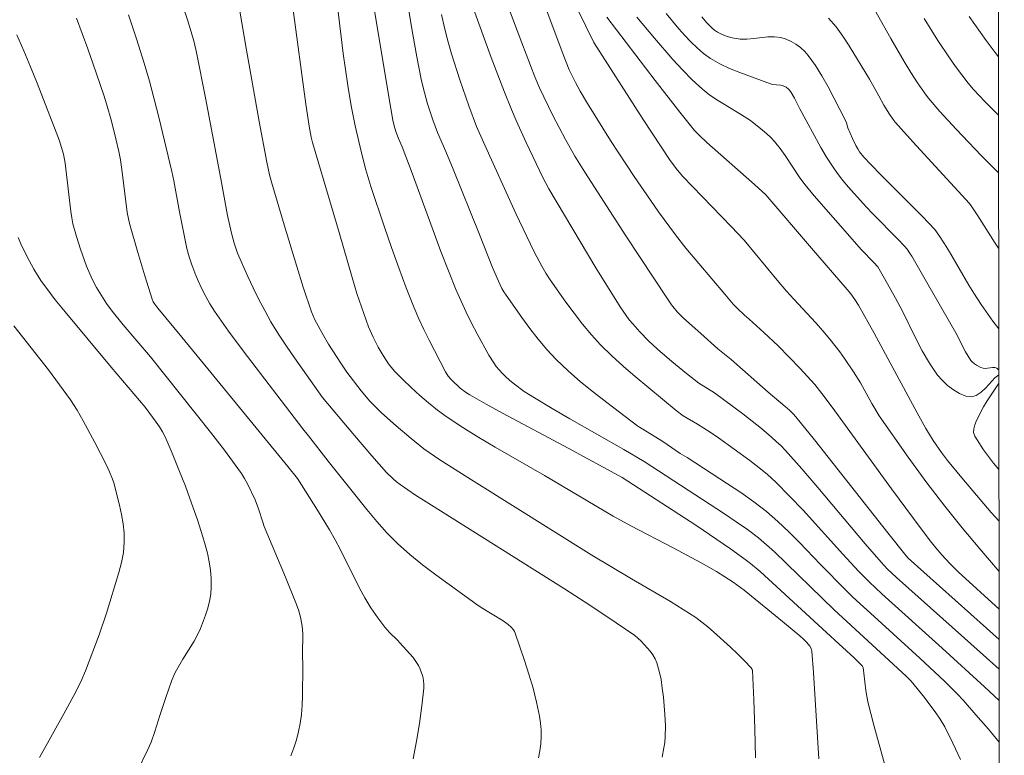
# Model space of a CAD drawing. Units: metres. Extents: x 285547 to 286062, y 1651621 to 1652185.
# Drawn here: x 285968 to 286045, y 1651937 to 1651995 of the extents above; entities that cross this region are included whole.
import ezdxf

# ---------------------------------------------------------------- set-up
doc = ezdxf.new("R2010")
doc.units = ezdxf.units.M
doc.header["$MEASUREMENT"] = 0
doc.layers.add('Articulacao', color=7, linetype='Continuous', lineweight=18)
doc.layers.add('Curvas_Intermediarias', color=7, linetype='Continuous', lineweight=9, true_color=0x783c14)
doc.layers.add('Curvas_Mestras', color=7, linetype='Continuous', lineweight=20, true_color=0x783c14)

msp = doc.modelspace()

# ---------------------------------------------------------------- linework, layer by layer
at = {"layer": 'Articulacao', "flags": 128}
msp.add_lwpolyline([(285563.536, 1652180.183), (286044.752, 1652180.807), (286045.459, 1651626.526), (285564.267, 1651625.902), (285563.536, 1652180.183)], close=True, dxfattribs=at)
at = {"layer": 'Curvas_Intermediarias', "flags": 128}
for points, elevation in [([(285997.522, 1652001.029), (285998.739, 1651993.655), (285999.059, 1651991.883), (285999.406, 1651990.118), (285999.554, 1651989.468), (285999.916, 1651988.183), (286000.333, 1651986.914), (286000.693, 1651985.904), (286001.353, 1651984.419), (286001.936, 1651983.018), (286004.024, 1651977.864), (286005.04, 1651975.262), (286005.507, 1651974.173), (286005.78, 1651973.607), (286005.934, 1651973.336), (286006.105, 1651973.075), (286007.346, 1651971.316), (286007.981, 1651970.443), (286008.639, 1651969.589), (286009.328, 1651968.766), (286010.059, 1651967.986), (286011.006, 1651967.087), (286011.996, 1651966.229), (286013.018, 1651965.401), (286014.06, 1651964.595), (286016.526, 1651962.731), (286016.91, 1651962.476), (286018.48, 1651961.503), (286019.859, 1651960.574), (286020.413, 1651960.248), (286023.603, 1651958.18), (286024.657, 1651957.478), (286025.687, 1651956.748), (286026.683, 1651955.976), (286027.58, 1651955.198), (286028.442, 1651954.379), (286029.281, 1651953.531), (286030.934, 1651951.805), (286032.921, 1651949.793), (286033.506, 1651949.223), (286035.168, 1651947.69), (286038.79, 1651944.413), (286040.729, 1651942.589), (286041.74, 1651941.586), (286042.225, 1651941.065), (286043.221, 1651939.94), (286044.204, 1651938.803), (286045.062, 1651937.782)], 31), ([(286045.045, 1651951.249), (286043.518, 1651953.037), (286042.128, 1651954.707), (286040.767, 1651956.399), (286039.347, 1651958.259), (286037.869, 1651960.289), (286035.571, 1651963.55), (286035.005, 1651964.509), (286034.102, 1651966.154), (286033.554, 1651967.006), (286032.837, 1651968.066), (286032.465, 1651968.586), (286031.686, 1651969.598), (286031.138, 1651970.246), (286030.571, 1651970.879), (286028.831, 1651972.747), (286028.263, 1651973.38), (286027.53, 1651974.241), (286024.908, 1651977.418), (286023.9, 1651978.492), (286021.584, 1651980.851), (286020.064, 1651982.444), (286019.644, 1651982.93), (286019.064, 1651983.7), (286016.934, 1651986.941), (286013.046, 1651993.016), (286011.151, 1651996.919)], 26), ([(285980.585, 1651995.892), (285980.956, 1651994.802), (285981.252, 1651993.853), (285981.47, 1651993.045), (285981.662, 1651992.23), (285982.379, 1651988.636), (285983.588, 1651982.256), (285984.122, 1651979.359), (285984.425, 1651977.974), (285984.631, 1651977.171), (285984.756, 1651976.778), (285984.904, 1651976.393), (285985.709, 1651974.552), (285986.135, 1651973.64), (285986.581, 1651972.737), (285987.048, 1651971.846), (285987.541, 1651970.973), (285988.134, 1651970.002), (285988.759, 1651969.05), (285989.406, 1651968.111), (285991.621, 1651965), (285994.143, 1651961.976), (285995.505, 1651960.383), (285996.678, 1651959.071), (285997.183, 1651958.568), (285997.452, 1651958.337), (285997.735, 1651958.124), (285998.967, 1651957.291), (286000.216, 1651956.48), (286010.718, 1651949.879), (286012.369, 1651948.819), (286014.057, 1651947.702), (286016.272, 1651946.188), (286016.529, 1651945.98), (286016.769, 1651945.756), (286017.265, 1651945.233), (286017.501, 1651944.955), (286017.713, 1651944.663), (286017.891, 1651944.357), (286018.024, 1651944.036), (286018.206, 1651943.385), (286018.346, 1651942.713), (286018.451, 1651942.028), (286018.532, 1651941.335), (286018.653, 1651939.953), (286018.697, 1651939.078), (286018.676, 1651938.199), (286018.638, 1651937.762), (286018.58, 1651937.33), (286018.451, 1651936.597)], 36), ([(286030.808, 1651936.46), (286030.697, 1651938.163), (286030.396, 1651943.27), (286030.261, 1651944.964), (286030.208, 1651945.164), (286030.103, 1651945.349), (286029.853, 1651945.655), (286029.59, 1651945.916), (286029.309, 1651946.164), (286027.937, 1651947.308), (286024.906, 1651949.79), (286024.048, 1651950.421), (286022.717, 1651951.251), (286021.518, 1651951.943), (286019.304, 1651953.123), (286015.965, 1651954.863), (286014.566, 1651955.61), (286009.141, 1651958.818), (286005.247, 1651961.064), (286003.957, 1651961.823), (286002.687, 1651962.61), (286001.447, 1651963.438), (286000.708, 1651963.98), (285999.992, 1651964.556), (285999.296, 1651965.159), (285998.618, 1651965.783), (285997.956, 1651966.423), (285997.31, 1651967.07), (285997.057, 1651967.351), (285996.825, 1651967.652), (285996.406, 1651968.293), (285996.019, 1651968.952), (285995.605, 1651969.747), (285995.256, 1651970.573), (285994.682, 1651972.149), (285994.329, 1651973.211), (285993.944, 1651974.451), (285992.926, 1651978.004), (285990.81, 1651985.124), (285990.719, 1651985.531), (285990.568, 1651986.401), (285990.293, 1651988.145), (285989.257, 1651995.773)], 34), ([(285995.696, 1651995.681), (285996.258, 1651992.385), (285996.852, 1651988.718), (285997.179, 1651986.891), (285997.283, 1651986.44), (285997.416, 1651985.996), (285997.611, 1651985.425), (285997.893, 1651984.786), (285998.698, 1651982.713), (286000.965, 1651976.523), (286001.555, 1651974.985), (286002.175, 1651973.461), (286002.558, 1651972.584), (286002.964, 1651971.716), (286003.39, 1651970.857), (286003.832, 1651970.006), (286004.755, 1651968.331), (286005.131, 1651967.733), (286005.339, 1651967.446), (286005.797, 1651966.908), (286006.045, 1651966.661), (286006.4, 1651966.343), (286006.771, 1651966.04), (286007.55, 1651965.473), (286008.359, 1651964.952), (286009.753, 1651964.114), (286011.159, 1651963.295), (286015.403, 1651960.879), (286017.005, 1651959.945), (286023.366, 1651955.794), (286024.275, 1651955.184), (286025.168, 1651954.556), (286026.039, 1651953.899), (286026.689, 1651953.362), (286027.316, 1651952.797), (286032.026, 1651948.221), (286037.024, 1651943.617), (286037.732, 1651942.955), (286038.095, 1651942.588), (286039.15, 1651941.292), (286039.588, 1651940.734), (286040.009, 1651940.166), (286040.402, 1651939.581), (286040.758, 1651938.976), (286041.406, 1651937.711), (286042.009, 1651936.42)], 32), ([(286045.054, 1651943.547), (286042.303, 1651945.983), (286036.938, 1651950.79), (286036.216, 1651951.469), (286035.744, 1651951.977), (286034.483, 1651953.448), (286030.73, 1651957.887), (286029.464, 1651959.352), (286028.177, 1651960.797), (286027.824, 1651961.168), (286027.454, 1651961.524), (286027.071, 1651961.867), (286026.282, 1651962.529), (286024.798, 1651963.705), (286022.581, 1651965.351), (286021.325, 1651966.128), (286020.354, 1651966.875), (286019.2, 1651967.837), (286018.082, 1651968.811), (286017.356, 1651969.473), (286016.665, 1651970.167), (286016.109, 1651970.797), (286015.844, 1651971.125), (286015.346, 1651971.804), (286015.114, 1651972.154), (286013.209, 1651975.232), (286009.5, 1651981.454), (286009.01, 1651982.348), (286007.688, 1651985.119), (286006.897, 1651986.858), (286006.526, 1651987.737), (286005.982, 1651989.096), (286004.934, 1651991.832), (286003.443, 1651995.965)], 29), ([(286045.052, 1651945.876), (286044.061, 1651946.773), (286037.86, 1651952.309), (286037.705, 1651952.481), (286036.254, 1651954.31), (286030.46, 1651961.636), (286029.003, 1651963.459), (286028.817, 1651963.67), (286028.513, 1651963.962), (286028.144, 1651964.283), (286026.803, 1651965.397), (286023.893, 1651967.99), (286022.846, 1651968.844), (286021.481, 1651970.035), (286020.132, 1651971.243), (286019.631, 1651971.758), (286019.182, 1651972.307), (286018.853, 1651972.768), (286015.579, 1651977.761), (286012.34, 1651982.776), (286011.549, 1651984.048), (286010.805, 1651985.346), (286009.812, 1651987.243), (286008.739, 1651989.449), (286008.381, 1651990.314), (286007.357, 1651992.984), (286006.177, 1651996.121)], 28), ([(286009.012, 1651996.386), (286010.618, 1651992.073), (286011.106, 1651990.871), (286011.595, 1651989.847), (286011.963, 1651989.186), (286012.549, 1651988.205), (286014.357, 1651985.288), (286016.231, 1651982.433), (286017.507, 1651980.574), (286018.158, 1651979.653), (286019.487, 1651977.833), (286020.317, 1651976.779), (286023.376, 1651973.142), (286024.053, 1651972.363), (286024.341, 1651972.06), (286024.948, 1651971.483), (286025.318, 1651971.168), (286026.464, 1651970.129), (286027.589, 1651969.069), (286028.475, 1651968.186), (286029.346, 1651967.287), (286030.19, 1651966.365), (286030.484, 1651966.022), (286031.048, 1651965.316), (286031.861, 1651964.23), (286036.543, 1651957.78), (286038.282, 1651955.423), (286039.606, 1651953.68), (286040.056, 1651953.112), (286040.522, 1651952.559), (286041.153, 1651951.875), (286041.818, 1651951.223), (286045.048, 1651948.272)], 27), ([(285972.174, 1651994.933), (285973.079, 1651992.512), (285973.509, 1651991.294), (285974.336, 1651988.846), (285974.551, 1651988.167), (285974.941, 1651986.795), (285975.294, 1651985.413), (285975.535, 1651984.4), (285975.654, 1651983.752), (285975.8, 1651982.773), (285976.195, 1651979.596), (285976.365, 1651978.734), (285977.019, 1651976.447), (285977.578, 1651974.589), (285978.164, 1651972.744), (285978.25, 1651972.55), (285978.362, 1651972.368), (285978.6, 1651972.041), (285980.507, 1651969.763), (285982.566, 1651967.262), (285988.881, 1651959.554), (285989.632, 1651958.596), (285991.22, 1651956.1), (285992.158, 1651954.544), (285992.61, 1651953.757), (285993.016, 1651953.003), (285994.541, 1651949.932), (285994.949, 1651949.18), (285995.438, 1651948.376), (285995.97, 1651947.597), (285996.534, 1651946.845), (285996.915, 1651946.423), (285997.532, 1651945.828), (285997.726, 1651945.62), (285998.513, 1651944.751), (285998.761, 1651944.452), (285998.988, 1651944.143), (285999.182, 1651943.818), (285999.315, 1651943.544), (285999.431, 1651943.255), (285999.524, 1651942.955), (285999.59, 1651942.648), (285999.622, 1651942.341), (285999.616, 1651942.036), (285999.461, 1651940.647), (285999.262, 1651939.254), (285999.031, 1651937.86), (285998.776, 1651936.467)], 38), ([(285976.279, 1651995.211), (285976.92, 1651993.304), (285977.53, 1651991.388), (285977.946, 1651989.975), (285978.33, 1651988.552), (285978.691, 1651987.122), (285979.722, 1651982.819), (285979.875, 1651982.106), (285980.31, 1651979.658), (285980.909, 1651976.765), (285981.082, 1651976.104), (285981.29, 1651975.455), (285981.529, 1651974.822), (285981.79, 1651974.193), (285982.076, 1651973.573), (285982.387, 1651972.965), (285982.725, 1651972.374), (285983.09, 1651971.803), (285984.196, 1651970.22), (285985.341, 1651968.662), (285990.057, 1651962.515), (285990.516, 1651961.953), (285992.064, 1651959.961), (285995.118, 1651956.136), (285995.891, 1651955.206), (285996.693, 1651954.307), (285997.54, 1651953.455), (285998.506, 1651952.593), (285999.515, 1651951.774), (286000.555, 1651950.988), (286003.734, 1651948.702), (286004.15, 1651948.415), (286005.875, 1651947.346), (286006.288, 1651947.057), (286006.513, 1651946.868), (286006.708, 1651946.644), (286006.784, 1651946.52), (286006.841, 1651946.388), (286007.572, 1651944.229), (286007.919, 1651943.137), (286008.241, 1651942.038), (286008.525, 1651940.935), (286008.76, 1651939.828), (286008.839, 1651939.29), (286008.878, 1651938.741), (286008.88, 1651938.188), (286008.846, 1651937.635), (286008.78, 1651937.088), (286008.682, 1651936.553)], 37), ([(286036.67, 1651933.595), (286035.145, 1651939.12), (286034.682, 1651940.97), (286034.592, 1651941.417), (286034.526, 1651941.869), (286034.373, 1651943.234), (286034.307, 1651943.684), (286034.267, 1651943.778), (286033.597, 1651944.423), (286032.387, 1651945.548), (286026.181, 1651951.248), (286025.416, 1651951.889), (286024.896, 1651952.287), (286023.833, 1651953.054), (286021.099, 1651954.9), (286015.288, 1651958.68), (286011.075, 1651960.953), (286005.83, 1651963.739), (286004.53, 1651964.453), (286003.244, 1651965.187), (286002.98, 1651965.355), (286002.483, 1651965.738), (286001.79, 1651966.376), (286001.536, 1651966.679), (286001.333, 1651967.022), (286000.027, 1651969.518), (285999.608, 1651970.359), (285999.209, 1651971.208), (285998.841, 1651972.069), (285998.222, 1651973.645), (285997.628, 1651975.232), (285997.056, 1651976.827), (285996.501, 1651978.43), (285995.427, 1651981.645), (285995.027, 1651982.967), (285994.68, 1651984.306), (285994.2, 1651986.442), (285993.885, 1651988.025), (285993.61, 1651989.616), (285993.25, 1651992.155), (285992.812, 1651995.645)], 33), ([(286045.025, 1651966.776), (286044.723, 1651966.534), (286043.995, 1651965.764), (286043.625, 1651965.403), (286043.249, 1651965.139), (286042.868, 1651965.035), (286042.414, 1651965.103), (286041.93, 1651965.297), (286041.441, 1651965.588), (286040.971, 1651965.949), (286040.545, 1651966.351), (286040.187, 1651966.765), (286039.544, 1651967.692), (286038.967, 1651968.68), (286038.433, 1651969.709), (286037.408, 1651971.805), (286036.87, 1651972.832), (286036.01, 1651974.372), (286035.465, 1651975.298), (286035.154, 1651975.649), (286034.193, 1651976.648), (286031.931, 1651979.192), (286030.45, 1651980.91), (286029.73, 1651981.786), (286029.312, 1651982.342), (286028.15, 1651984.085), (286027.748, 1651984.652), (286027.317, 1651985.192), (286027.021, 1651985.512), (286026.705, 1651985.814), (286026.373, 1651986.101), (286025.678, 1651986.642), (286025.324, 1651986.901), (286024.712, 1651987.312), (286022.803, 1651988.452), (286022.193, 1651988.862), (286021.622, 1651989.319), (286020.816, 1651990.071), (286020.04, 1651990.859), (286019.287, 1651991.675), (286017.829, 1651993.355), (286016.428, 1651995.023)], 24), ([(286018.761, 1651995.299), (286019.767, 1651994.093), (286020.223, 1651993.571), (286020.695, 1651993.063), (286021.189, 1651992.582), (286021.709, 1651992.141), (286022.259, 1651991.751), (286022.994, 1651991.331), (286023.767, 1651990.965), (286024.566, 1651990.637), (286027.004, 1651989.751), (286027.154, 1651989.709), (286027.788, 1651989.656), (286027.939, 1651989.62), (286028.243, 1651989.477), (286028.42, 1651989.339), (286028.493, 1651989.258), (286028.637, 1651989.056), (286028.891, 1651988.619), (286029.316, 1651987.785), (286030.972, 1651984.724), (286031.411, 1651983.976), (286031.879, 1651983.247), (286032.283, 1651982.682), (286032.713, 1651982.134), (286033.162, 1651981.599), (286034.562, 1651980.037), (286035.051, 1651979.512), (286037.072, 1651977.468), (286037.564, 1651976.947), (286037.78, 1651976.691), (286037.977, 1651976.419), (286038.155, 1651976.136), (286039.323, 1651974.128), (286041.618, 1651970.086), (286042.383, 1651968.6), (286042.592, 1651968.246), (286042.825, 1651967.913), (286042.95, 1651967.774), (286043.095, 1651967.647), (286043.256, 1651967.535), (286043.602, 1651967.359), (286043.778, 1651967.298), (286043.953, 1651967.274), (286044.528, 1651967.345), (286044.705, 1651967.346), (286044.858, 1651967.302), (286044.984, 1651967.208), (286045.024, 1651967.162)], 23), ([(286045.02, 1651970.411), (286044.556, 1651971.019), (286043.631, 1651972.326), (286043.047, 1651973.219), (286042.649, 1651973.863), (286041.123, 1651976.484), (286040.73, 1651977.131), (286040.288, 1651977.813), (286039.963, 1651978.244), (286038.992, 1651979.283), (286035.731, 1651982.553), (286034.926, 1651983.379), (286034.371, 1651983.971), (286034.033, 1651984.389), (286033.883, 1651984.611), (286033.731, 1651984.875), (286033.467, 1651985.429), (286033.11, 1651986.283), (286032.993, 1651986.674), (286032.918, 1651986.861), (286031.539, 1651989.506), (286031.058, 1651990.373), (286030.544, 1651991.207), (286029.981, 1651991.995), (286029.697, 1651992.317), (286029.368, 1651992.613), (286029.006, 1651992.877), (286028.619, 1651993.102), (286028.22, 1651993.281), (286027.818, 1651993.406), (286027.308, 1651993.474), (286026.776, 1651993.462), (286025.682, 1651993.332), (286025.135, 1651993.282), (286024.599, 1651993.288), (286024.289, 1651993.326), (286023.978, 1651993.386), (286023.669, 1651993.468), (286023.368, 1651993.571), (286023.078, 1651993.694), (286022.806, 1651993.836), (286022.571, 1651993.991), (286022.35, 1651994.173), (286022.141, 1651994.375), (286021.942, 1651994.591), (286021.573, 1651995.04)], 22), ([(286045.012, 1651976.777), (286044.691, 1651977.243), (286043.364, 1651979.319), (286042.84, 1651980.118), (286042.703, 1651980.304), (286038.526, 1651984.86), (286036.846, 1651986.726), (286036.68, 1651986.929), (286036.385, 1651987.362), (286035.957, 1651988.075), (286035.544, 1651988.798), (286034.819, 1651990.13), (286033.215, 1651992.751), (286032.712, 1651993.52), (286032.171, 1651994.252), (286031.576, 1651994.928)], 21), ([(286044.999, 1651987.287), (286043.914, 1651988.363), (286043.027, 1651989.308), (286042.61, 1651989.803), (286042.099, 1651990.455), (286041.604, 1651991.121), (286041.124, 1651991.798), (286040.199, 1651993.18), (286039.125, 1651994.901)], 19), ([(286042.687, 1651995.069), (286044.039, 1651993.171), (286044.73, 1651992.235), (286044.993, 1651991.889)], 18), ([(285967.461, 1651993.633), (285968.023, 1651992.371), (285968.561, 1651991.098), (285969.082, 1651989.817), (285970.583, 1651985.95), (285970.834, 1651985.258), (285971.051, 1651984.555), (285971.145, 1651984.2), (285971.294, 1651983.483), (285971.734, 1651979.676), (285971.811, 1651979.185), (285971.907, 1651978.699), (285972.172, 1651977.69), (285972.492, 1651976.694), (285972.978, 1651975.363), (285973.426, 1651974.342), (285973.767, 1651973.683), (285974.148, 1651973.04), (285974.563, 1651972.416), (285975.002, 1651971.809), (285975.871, 1651970.728), (285978.02, 1651968.204), (285981.646, 1651963.67), (285982.762, 1651962.251), (285983.862, 1651960.82), (285984.938, 1651959.374), (285985.204, 1651958.987), (285985.449, 1651958.585), (285985.677, 1651958.172), (285986.292, 1651956.898), (285986.554, 1651956.211), (285986.889, 1651955.154), (285987.016, 1651954.808), (285987.425, 1651953.801), (285988.696, 1651950.796), (285989.512, 1651948.783), (285989.714, 1651948.226), (285989.881, 1651947.658), (285989.992, 1651947.082), (285990.03, 1651946.691), (285990.047, 1651946.296), (285990.044, 1651944.708), (285990.063, 1651943.788), (285990.038, 1651941.417), (285990.015, 1651940.691), (285989.959, 1651939.97), (285989.856, 1651939.259), (285989.721, 1651938.615), (285989.553, 1651937.972), (285989.353, 1651937.335), (285989.12, 1651936.71)], 39), ([(285967.237, 1651970.643), (285969.97, 1651967.17), (285970.855, 1651965.996), (285971.7, 1651964.796), (285972.225, 1651963.979), (285972.719, 1651963.142), (285973.643, 1651961.426), (285974.53, 1651959.692), (285974.802, 1651959.131), (285975.036, 1651958.552), (285975.133, 1651958.257), (285975.571, 1651956.5), (285975.738, 1651955.763), (285975.871, 1651955.025), (285975.952, 1651954.29), (285975.962, 1651953.558), (285975.884, 1651952.762), (285975.734, 1651951.967), (285975.532, 1651951.173), (285974.542, 1651947.959), (285973.967, 1651946.263), (285972.904, 1651943.404), (285972.617, 1651942.733), (285972.137, 1651941.749), (285971.197, 1651940.01), (285969.267, 1651936.556)], 41), ([(286045.034, 1651959.292), (286044.608, 1651959.803), (286043.812, 1651960.861), (286043.123, 1651961.943), (286043.036, 1651962.217), (286043.05, 1651962.52), (286043.136, 1651962.84), (286043.269, 1651963.164), (286043.815, 1651964.252), (286044.103, 1651964.716), (286045.007, 1651966.077), (286045.026, 1651966.111)], 24)]:
    msp.add_lwpolyline(points, dxfattribs=dict(at, elevation=elevation))
at = {"layer": 'Curvas_Mestras', "flags": 128}
for points, elevation in [([(286045.005, 1651982.724), (286044.69, 1651983.049), (286043.626, 1651984.103), (286041.657, 1651986.164), (286040.371, 1651987.56), (286039.443, 1651988.648), (286039.15, 1651989.031), (286038.596, 1651989.822), (286038.077, 1651990.636), (286037.54, 1651991.527), (286036.501, 1651993.329), (286034.968, 1651996.049)], 20), ([(285985.095, 1651995.481), (285985.573, 1651992.556), (285986.609, 1651986.777), (285987.214, 1651983.558), (285987.435, 1651982.562), (285987.611, 1651981.906), (285988.581, 1651978.614), (285989.574, 1651975.329), (285990.089, 1651973.693), (285990.735, 1651971.747), (285991.011, 1651971.132), (285991.682, 1651969.888), (285992.098, 1651969.201), (285993.049, 1651967.703), (285993.523, 1651966.992), (285994.673, 1651965.509), (285995.364, 1651964.705), (285995.729, 1651964.323), (285996.282, 1651963.785), (285997.425, 1651962.743), (285998.606, 1651961.743), (285999.614, 1651960.946), (286000.031, 1651960.646), (286000.886, 1651960.075), (286003.603, 1651958.35), (286012.894, 1651952.553), (286016.029, 1651950.681), (286019.096, 1651948.883), (286020.101, 1651948.26), (286021.088, 1651947.612), (286021.571, 1651947.261), (286022.038, 1651946.886), (286022.492, 1651946.494), (286023.823, 1651945.278), (286024.383, 1651944.753), (286024.928, 1651944.211), (286025.459, 1651943.658), (286025.551, 1651943.51), (286025.568, 1651943.426), (286025.679, 1651941.131), (286025.768, 1651938.83), (286025.8, 1651936.53)], 35), ([(286001.011, 1651995.216), (286001.243, 1651994.182), (286001.503, 1651993.156), (286001.799, 1651992.119), (286002.452, 1651990.061), (286003.167, 1651988.023), (286003.783, 1651986.382), (286004.316, 1651985.143), (286006.881, 1651979.51), (286008.335, 1651976.491), (286008.922, 1651975.364), (286009.241, 1651974.817), (286009.584, 1651974.286), (286010.831, 1651972.508), (286011.481, 1651971.634), (286012.153, 1651970.778), (286012.852, 1651969.948), (286013.581, 1651969.149), (286014.451, 1651968.283), (286015.36, 1651967.455), (286016.295, 1651966.651), (286019.538, 1651963.95), (286020.085, 1651963.552), (286021.232, 1651962.884), (286022.234, 1651962.25), (286022.891, 1651961.812), (286025.364, 1651960.007), (286026.067, 1651959.465), (286026.75, 1651958.901), (286027.405, 1651958.307), (286028.507, 1651957.212), (286029.578, 1651956.084), (286032.713, 1651952.615), (286033.967, 1651951.258), (286034.776, 1651950.426), (286035.774, 1651949.495), (286040.549, 1651945.201), (286043.903, 1651942.134), (286045.058, 1651941.057)], 30), ([(286014.063, 1651995.021), (286017.884, 1651990.014), (286019.834, 1651987.507), (286020.997, 1651986.06), (286021.376, 1651985.671), (286021.976, 1651985.119), (286025.72, 1651981.817), (286026.613, 1651980.99), (286030.232, 1651976.77), (286033.047, 1651973.521), (286033.337, 1651973.166), (286033.658, 1651972.735), (286033.946, 1651972.283), (286035.168, 1651970.072), (286038.582, 1651963.772), (286039.266, 1651962.543), (286039.828, 1651961.607), (286040.488, 1651960.64), (286040.968, 1651960.026), (286042.113, 1651958.65), (286044.432, 1651955.92), (286045.04, 1651955.217)], 25), ([(285976.991, 1651935.519), (285977.827, 1651937.208), (285978.077, 1651937.781), (285978.373, 1651938.615), (285978.762, 1651939.888), (285979.21, 1651941.225), (285979.695, 1651942.591), (285979.929, 1651943.181), (285980.072, 1651943.451), (285980.591, 1651944.329), (285981.483, 1651945.756), (285981.749, 1651946.244), (285981.98, 1651946.747), (285982.381, 1651947.812), (285982.551, 1651948.361), (285982.688, 1651948.916), (285982.782, 1651949.472), (285982.825, 1651950.027), (285982.816, 1651950.687), (285982.757, 1651951.354), (285982.657, 1651952.023), (285982.52, 1651952.689), (285982.355, 1651953.347), (285982.168, 1651953.992), (285981.738, 1651955.327), (285981.277, 1651956.657), (285980.786, 1651957.978), (285980.27, 1651959.29), (285979.732, 1651960.591), (285979.175, 1651961.878), (285978.974, 1651962.279), (285978.741, 1651962.664), (285978.486, 1651963.038), (285977.618, 1651964.227), (285974.919, 1651967.39), (285971.281, 1651971.741), (285970.51, 1651972.707), (285969.762, 1651973.689), (285969.429, 1651974.158), (285969.113, 1651974.64), (285968.813, 1651975.134), (285968.259, 1651976.147), (285967.789, 1651977.133), (285967.59, 1651977.614)], 40)]:
    msp.add_lwpolyline(points, dxfattribs=dict(at, elevation=elevation))

doc.saveas('drawing.dxf')
